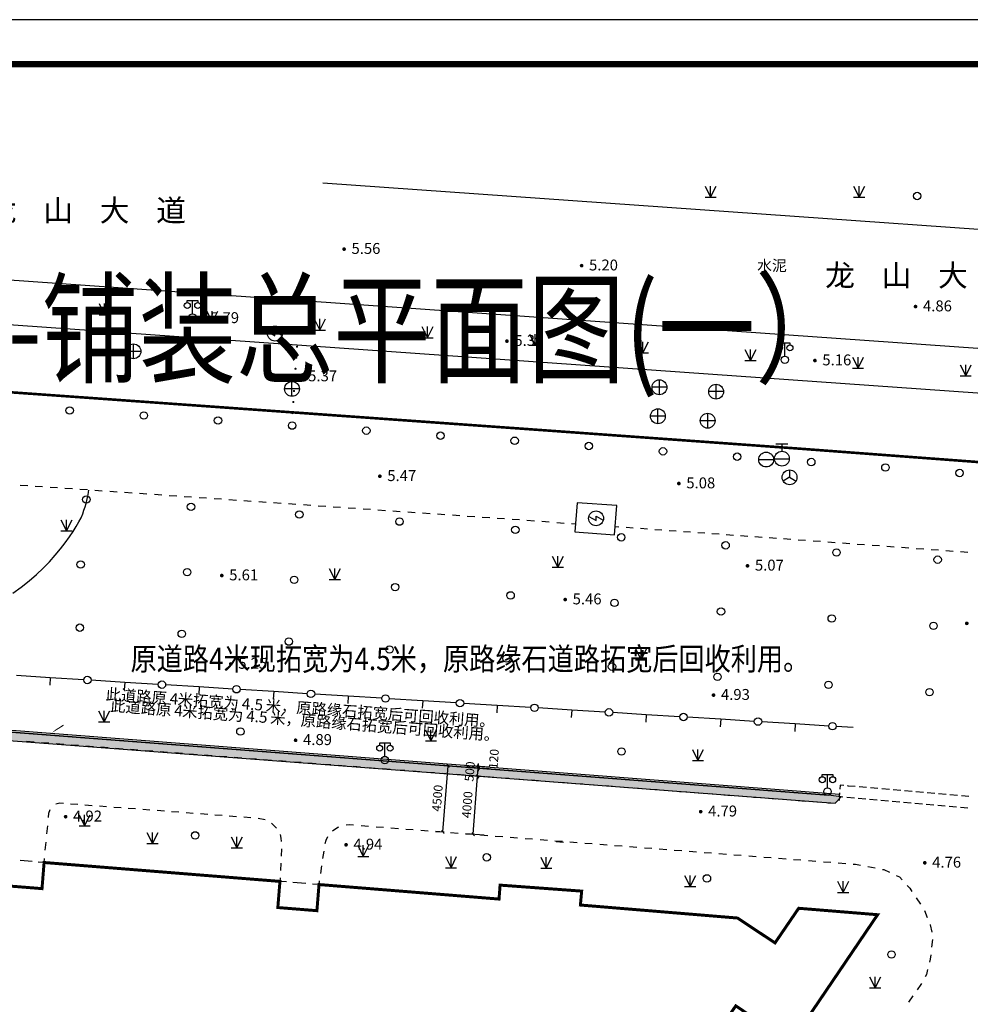
# Model space of a CAD drawing. Units: millimetres. Extents: x 19 to 3977713, y -5 to 6437716.
# Drawn here: x 2020838 to 2084845, y 3122196 to 3188457 of the extents above; entities that cross this region are included whole.
import ezdxf
from ezdxf.enums import TextEntityAlignment as Align

# ---------------------------------------------------------------- set-up
doc = ezdxf.new("R2010")
doc.units = ezdxf.units.MM
for name, pattern in [('2', [0]), ('270', [0]), ('5010', [0]), ('816', [0])]:
    doc.linetypes.add(name, pattern=pattern)
for name, color, linetype in [('PUB_DIM', 3, 'Continuous'), ('PUB_TEXT', 7, 'Continuous'), ('交通线', 7, 'Continuous'), ('图框', 137, 'Continuous'), ('地貌点', 7, 'Continuous'), ('地貌线', 36, 'Continuous'), ('居民地点', 7, 'Continuous'), ('居民地线', 7, 'Continuous'), ('居民地面', 7, 'Continuous'), ('植被点', 3, 'Continuous'), ('植被面', 3, 'Continuous'), ('管线点', 7, 'Continuous'), ('管线线', 7, 'Continuous'), ('细线', 7, 'Continuous')]:
    doc.layers.add(name, color=color, linetype=linetype)
doc.styles.add('-宋体', font='txt', dxfattribs={"width": 0.85})
doc.styles.add('_TCH_DIM_T3', font='SIMPLEX', dxfattribs={"width": 0.705882, "bigfont": 'GBCBIG'})
doc.styles.add('DLM3', font='txt')
doc.styles.add('HZKT', font='txt', dxfattribs={"height": 150})
doc.styles.add('STYLE2', font='txt', dxfattribs={"width": 0.8})
doc.styles.add('SZ1', font='txt')
doc.styles.add('方正细等线简体', font='txt')
doc.dimstyles.new('_TCH_ARCH_M_M&&200', dxfattribs={"dimtxt": 595, "dimasz": 200, "dimexe": 500, "dimexo": 600, "dimgap": 252.5, "dimtad": 1, "dimzin": 0, "dimdsep": 46, "dimtxsty": '_TCH_DIM_T3', "dimblk": 'ARCHTICK', "dimcen": 0.09, "dimclrt": 7, "dimazin": 2, "dimtfac": 1, "dimtdec": 0, "dimtix": 1, "dimtmove": 2, "dimatfit": 3, "dimfxl": 0, "dimtolj": 1, "dimtzin": 0, "dimarcsym": 0})

# ---------------------------------------------------------------- blocks, each defined once
blk = doc.blocks.new('820200301')
at = {"color": 0, "linetype": 'Continuous', "lineweight": -3}
for points in [[(-0.75, 1.5), (0, 0)], [(0, 0), (0.75, 1.5)], [(0, 0), (0, 1.5)], [(-0.75, 0), (0.75, 0)]]:
    blk.add_lwpolyline(points, dxfattribs=at)
blk = doc.blocks.new('810100201')
at = {"linetype": '2'}
h = blk.add_hatch(color=0, dxfattribs=at)
edge = h.paths.add_edge_path(flags=0)
edge.add_arc((0, 0), 0.15, 0, 360)
blk = doc.blocks.new('810510201')
at = {"color": 0, "linetype": 'Continuous', "lineweight": -3}
blk.add_circle((0, 0), 0.5, dxfattribs=at)
blk = doc.blocks.new('128')
at = {"color": 0, "linetype": 'Continuous', "lineweight": -3}
blk.add_circle((0, 0), 0.5, dxfattribs=at)
blk = doc.blocks.new('149')
at = {"color": 0, "linetype": 'Continuous', "lineweight": -3}
for points in [[(-0.75, 1.5), (0, 0)], [(0, 0), (0.75, 1.5)], [(0, 0), (0, 1.5)], [(-0.75, 0), (0.75, 0)]]:
    blk.add_lwpolyline(points, dxfattribs=at)
blk = doc.blocks.new('661')
at = {"color": 0, "linetype": 'Continuous', "lineweight": -3}
blk.add_lwpolyline([(0.258, 0.967), (-0.3, 0), (0.3, 0), (-0.258, -0.967)], dxfattribs=at)
blk.add_circle((0, 0), 1, dxfattribs=at)
blk = doc.blocks.new('659')
at = {"color": 0, "linetype": 'Continuous', "lineweight": -3}
for points in [[(0, 0), (-0.866, -0.5)], [(0, 1), (0, 0)], [(0, 0), (0.866, -0.5)]]:
    blk.add_lwpolyline(points, dxfattribs=at)
blk.add_circle((0, 0), 1, dxfattribs=at)
blk = doc.blocks.new('653')
at = {"color": 0, "linetype": 'Continuous', "lineweight": -3}
blk.add_lwpolyline([(-1, 0), (1, 0)], dxfattribs=at)
blk.add_circle((0, 0), 1, dxfattribs=at)
blk = doc.blocks.new('667')
at = {"color": 0, "linetype": 'Continuous', "lineweight": -3}
for points in [[(-0.8, 2), (0.8, 2)], [(0, 2), (0, 1)], [(-1, 0), (1, 0)]]:
    blk.add_lwpolyline(points, dxfattribs=at)
blk.add_circle((0, 0), 1, dxfattribs=at)
blk = doc.blocks.new('654')
at = {"color": 0, "linetype": 'Continuous', "lineweight": -3}
for points in [[(-1, 0), (1, 0)], [(0, -1), (0, 1)]]:
    blk.add_lwpolyline(points, dxfattribs=at)
blk.add_circle((0, 0), 1, dxfattribs=at)
blk = doc.blocks.new('720100101')
at = {"linetype": '2'}
h = blk.add_hatch(color=0, dxfattribs=at)
edge = h.paths.add_edge_path(flags=0)
edge.add_arc((0, 0), 0.25, 0, 360)
blk = doc.blocks.new('357')
at = {"color": 0, "linetype": 'Continuous', "lineweight": -3}
for points in [[(-0.7, 2), (-0.7, 2.3), (0.7, 2.3), (0.7, 2)], [(0, 0.5), (0, 2.3)]]:
    blk.add_lwpolyline(points, dxfattribs=at)
for centre, radius in [((-0.7, 1.6), 0.4), ((0.7, 1.6), 0.4), ((0, 0), 0.5)]:
    blk.add_circle(centre, radius, dxfattribs=at)
blk = doc.blocks.new('380202201')
at = {"color": 0, "linetype": 'Continuous', "lineweight": -3}
blk.add_circle((0, 0), 0.5, dxfattribs=at)
blk = doc.blocks.new('380202202')
at = {"color": 0, "linetype": 'Continuous', "lineweight": -3}
blk.add_lwpolyline([(0, 0), (0, -1)], dxfattribs=at)
blk = doc.blocks.new('_ArchTick')
at = {"color": 0, "linetype": 'ByBlock', "const_width": 0.4}
blk.add_lwpolyline([(-0.5, -0.5), (0.5, 0.5)], dxfattribs=at)
blk = doc.blocks.new('*D543')
at = {"layer": 'Defpoints', "color": 0, "transparency": 16777216}
for p in [(2049684, 3138251), (2050362, 3138197), (2050013, 3133743)]:
    blk.add_point(p, dxfattribs=at)
at = {"layer": 'PUB_DIM', "color": 0, "lineweight": -2, "transparency": 16777216}
for p, q in [((2049764, 3138244), (2049185, 3138290)), ((2049335, 3133796), (2049684, 3138251)), ((2049415, 3133790), (2048836, 3133835))]:
    blk.add_line(p, q, dxfattribs=at)
at = {"layer": 'PUB_DIM', "color": 0, "lineweight": -2, "transparency": 16777216, "xscale": 200, "yscale": 200, "zscale": 200}
for p, rotation in [((2049684, 3138251), 85.52214332346374), ((2049335, 3133796), 265.5221433234638)]:
    blk.add_blockref('_ArchTick', p, dxfattribs=dict(at, rotation=rotation))
at = {"layer": 'PUB_DIM', "color": 7, "transparency": 16777216, "insert": (2048961, 3136066), "char_height": 595, "attachment_point": 5, "rotation": 85.52214, "style": '_TCH_DIM_T3'}
blk.add_mtext('\\A1;4500', dxfattribs=at)
blk = doc.blocks.new('*D544')
at = {"layer": 'Defpoints', "color": 0, "transparency": 16777216}
for p in [(2051670, 3137546), (2053007, 3137443), (2052706, 3133533)]:
    blk.add_point(p, dxfattribs=at)
at = {"layer": 'PUB_DIM', "color": 0, "lineweight": -2, "transparency": 16777216}
for p, q in [((2052409, 3137489), (2051171, 3137585)), ((2051369, 3133636), (2051670, 3137546)), ((2052108, 3133579), (2050870, 3133674))]:
    blk.add_line(p, q, dxfattribs=at)
at = {"layer": 'PUB_DIM', "color": 0, "lineweight": -2, "transparency": 16777216, "xscale": 200, "yscale": 200, "zscale": 200}
for p, rotation in [((2051670, 3137546), 85.59469392301307), ((2051369, 3133636), 265.594693923013)]:
    blk.add_blockref('_ArchTick', p, dxfattribs=dict(at, rotation=rotation))
at = {"layer": 'PUB_DIM', "color": 7, "transparency": 16777216, "insert": (2050971, 3135633), "char_height": 595, "attachment_point": 5, "rotation": 85.59469, "style": '_TCH_DIM_T3'}
blk.add_mtext('\\A1;4000', dxfattribs=at)
blk = doc.blocks.new('*D545')
at = {"layer": 'Defpoints', "color": 0, "transparency": 16777216}
for p in [(2051712, 3138092), (2053050, 3137989), (2053007, 3137443)]:
    blk.add_point(p, dxfattribs=at)
at = {"layer": 'PUB_DIM', "color": 0, "lineweight": -2, "transparency": 16777216}
for p, q in [((2052451, 3138036), (2051214, 3138131)), ((2051712, 3138092), (2051727, 3138292)), ((2052409, 3137489), (2051171, 3137585)), ((2051670, 3137546), (2051655, 3137347)), ((2051670, 3137546), (2051712, 3138092))]:
    blk.add_line(p, q, dxfattribs=at)
at = {"layer": 'PUB_DIM', "color": 0, "lineweight": -2, "transparency": 16777216, "xscale": 200, "yscale": 200, "zscale": 200}
for p, rotation in [((2051712, 3138092), 265.594693923007), ((2051670, 3137546), 85.59469392300697)]:
    blk.add_blockref('_ArchTick', p, dxfattribs=dict(at, rotation=rotation))
at = {"layer": 'PUB_DIM', "color": 7, "transparency": 16777216, "insert": (2051143, 3137862), "char_height": 595, "attachment_point": 5, "rotation": 85.59469, "style": '_TCH_DIM_T3'}
blk.add_mtext('\\A1;500', dxfattribs=at)
blk = doc.blocks.new('*D546')
at = {"layer": 'Defpoints', "color": 0, "transparency": 16777216}
for p in [(2051721, 3138212), (2053059, 3138109), (2053050, 3137989)]:
    blk.add_point(p, dxfattribs=at)
at = {"layer": 'PUB_DIM', "color": 0, "lineweight": -2, "transparency": 16777216}
for p, q in [((2052451, 3138036), (2051214, 3138131)), ((2052461, 3138155), (2051223, 3138251)), ((2051712, 3138092), (2051721, 3138212)), ((2051721, 3138212), (2051737, 3138412)), ((2051712, 3138092), (2051697, 3137893))]:
    blk.add_line(p, q, dxfattribs=at)
at = {"layer": 'PUB_DIM', "color": 0, "lineweight": -2, "transparency": 16777216, "xscale": 200, "yscale": 200, "zscale": 200}
for p, rotation in [((2051712, 3138092), 85.59469392301376), ((2051721, 3138212), 265.5946939230138)]:
    blk.add_blockref('_ArchTick', p, dxfattribs=dict(at, rotation=rotation))
at = {"layer": 'PUB_DIM', "color": 7, "transparency": 16777216, "insert": (2052761, 3138706), "char_height": 595, "attachment_point": 5, "rotation": 85.59469, "style": '_TCH_DIM_T3'}
blk.add_mtext('\\A1;120', dxfattribs=at)

msp = doc.modelspace()

# ---------------------------------------------------------------- hatches: boundary and pattern name
h = msp.add_hatch()
h.set_pattern_fill('焦渣矿渣', color=252, scale=200)
h.set_pattern_definition([(0, (0, 0), (400, 692.8), [80, -720]), (300, (0, 0), (799.9824, -0.01016), [80, -720]), (240, (80, 0), (399.9824, -692.81016), [80, -720]), (270, (320, 0), (800, -400), [120, -572.8]), (270, (400, 0), (800, -400), [120, -572.8]), (270, (480, 0), (800, -400), [120, -572.8])])
h.paths.add_polyline_path([(2075747.708, 3135722.976), (2076144.728, 3136163.444), (2075294.521, 3136276.66), (2010655.439, 3141256.388), (2011595.791, 3140623.498), (2015340.056, 3140300.04)])

# ---------------------------------------------------------------- linework, layer by layer
at = {"color": 4, "elevation": 0}
for points in [[(1916579.245, 3185456.618), (2119379.246, 3185456.618), (2119379.245, 3013256.618), (1897079.245, 3013256.618), (1897079.245, 3123364.157), (1916579.245, 3123364.157), (1916579.245, 3177456.618), (1916579.245, 3185456.618)], [(1916579.245, 3185456.618), (2119379.246, 3185456.618), (2119379.245, 3013256.618), (1897079.245, 3013256.618), (1897079.245, 3123364.158), (1916579.245, 3123364.158), (1916579.245, 3177456.618), (1916579.245, 3185456.618)]]:
    msp.add_lwpolyline(points, dxfattribs=at)
at = {"color": 2}
for points in [[(2010655.439, 3141256.388), (2075294.521, 3136276.66)], [(2010696.197, 3141373.603), (2076029.898, 3136340.363)]]:
    msp.add_lwpolyline(points, dxfattribs=at)
at = {"color": 5}
msp.add_lwpolyline([(2015340.056, 3140300.04), (2075747.708, 3135722.976), (2076144.728, 3136163.444), (2075294.521, 3136276.66), (2010655.439, 3141256.388), (2011595.791, 3140623.498), (2015340.056, 3140300.04)], dxfattribs=at)
msp.add_lwpolyline([(2015340.056, 3140300.04), (2075747.708, 3135722.976), (2076144.728, 3136163.444), (2075294.521, 3136276.66), (2010655.439, 3141256.388), (2011595.791, 3140623.498), (2015340.056, 3140300.04)], dxfattribs=at)
at = {"layer": 'PUB_DIM', "elevation": 0}
msp.add_lwpolyline([(2074880.575, 3143867.093, 0, 0, 0), (2028156.529, 3143867.093, 0, 0, 0), (2023762.801, 3141011.156, 160, 0, 0), (2022957.019, 3140429.042, 0, 0, 0)], format="xyseb", dxfattribs=at)
at = {"layer": '交通线', "color": 252, "linetype": 'Continuous', "lineweight": -3, "ltscale": 0.5}
for points in [[(2119379.245, 3171942.874), (2041243.426, 3177456.618, -0.688021314)], [(2119379.245, 3163922.98), (2004551.221, 3172025.952, -0.700910775)], [(2119379.245, 3160915.52), (2004481.459, 3169023.415, -0.703177047)]]:
    msp.add_lwpolyline(points, format="xyb", dxfattribs=at)
at = {"layer": '交通线', "color": 7, "linetype": '270', "lineweight": -3, "ltscale": 0.5}
msp.add_lwpolyline([(1936639.314, 3096682.671, 175, 175, 0), (1946454.242, 3110270.489, 175, 175, 0), (1963682.261, 3134014.226, 175, 175, 0), (1975197.475, 3149738.049, 175, 175, 0), (1979135.28, 3155115.126, 175, 175, 0), (1979509.881, 3155562.732, 175, 175, 0), (1983399.293, 3159607.196, 175, 175, 0), (1983762.295, 3159943.201, 175, 175, 0), (1987282.014, 3162323.946, 175, 175, 0), (1990999.339, 3164119.287, 175, 175, 0), (1994148.364, 3165043.315, 175, 175, 0), (1996771.989, 3165052.231, 175, 175, 0), (2054950.978, 3160911.652, 175, 175, 0), (2072955.161, 3159617.751, 175, 175, 0), (2092621.36, 3158145.859, 175, 175, 0), (2092609.387, 3153903.818, 175, 175, 0), (2092386.396, 3152062.799, 175, 175, 0), (2090934.444, 3142043.693, 175, 175, 0), (2090425.448, 3140640.676, 175, 175, 0), (2087999.449, 3136555.621, 175, 175, 0), (2087884.35, 3136274.718, 175, 175, 0)], format="xyseb", dxfattribs=at)
at = {"layer": '交通线', "color": 252, "linetype": 'Continuous', "lineweight": -3, "ltscale": 0.5}
for points in [[(2020877.928, 3157142.191), (2021379.601, 3157107.418)], [(2021881.273, 3157072.645), (2022382.945, 3157037.871)], [(2022884.617, 3157003.098), (2023386.29, 3156968.325)], [(2023887.962, 3156933.551), (2024389.634, 3156898.778)], [(2024891.306, 3156864.005), (2025392.979, 3156829.231)], [(2025894.651, 3156794.458), (2026396.323, 3156759.685)], [(2026897.995, 3156724.911), (2027399.668, 3156690.138)], [(2027901.34, 3156655.365), (2028403.012, 3156620.591)], [(2028904.684, 3156585.818), (2029406.357, 3156551.045)], [(2029908.029, 3156516.271), (2030409.701, 3156481.498)], [(2030911.373, 3156446.725), (2031413.046, 3156411.951)], [(2031914.718, 3156377.178), (2032416.39, 3156342.405)], [(2032918.063, 3156307.631), (2033419.735, 3156272.858)], [(2033921.407, 3156238.085), (2034423.079, 3156203.311)], [(2034924.752, 3156168.538), (2035426.424, 3156133.765)], [(2035928.096, 3156098.991), (2036429.768, 3156064.218)]]:
    msp.add_lwpolyline(points, dxfattribs=at)
at = {"layer": '交通线', "color": 7, "linetype": 'Continuous', "lineweight": -3, "ltscale": 0.5}
for points in [[(2036931.441, 3156029.445), (2037433.113, 3155994.671)], [(2037934.785, 3155959.898), (2038436.457, 3155925.125)], [(2038938.13, 3155890.351), (2039439.802, 3155855.578)], [(2039941.474, 3155820.805), (2040443.146, 3155786.031)], [(2040944.819, 3155751.258), (2041446.491, 3155716.485)], [(2041948.163, 3155681.711), (2042449.835, 3155646.938)], [(2042951.508, 3155612.165), (2043453.18, 3155577.391)], [(2043954.852, 3155542.618), (2044456.524, 3155507.845)], [(2044958.197, 3155473.071), (2045459.869, 3155438.298)], [(2045961.541, 3155403.525), (2046463.213, 3155368.751)], [(2046964.886, 3155333.978), (2047466.558, 3155299.204)], [(2047968.23, 3155264.431), (2048469.902, 3155229.658)], [(2048971.575, 3155194.884), (2049473.247, 3155160.111)], [(2049974.919, 3155125.338), (2050476.591, 3155090.564)], [(2050978.264, 3155055.791), (2051479.936, 3155021.018)], [(2051981.608, 3154986.244), (2052483.28, 3154951.471)], [(2052984.953, 3154916.698), (2053486.625, 3154881.924)], [(2053988.297, 3154847.151), (2054489.969, 3154812.378)], [(2054991.421, 3154774.563), (2055492.856, 3154736.524)], [(2055994.291, 3154698.486), (2056495.727, 3154660.447)], [(2056997.162, 3154622.408), (2057498.597, 3154584.369)], [(2058000.032, 3154546.33), (2058250.75, 3154527.311)], [(2060942.377, 3154348.726), (2061183.471, 3154331.4)], [(2061665.659, 3154296.748), (2062147.848, 3154262.097)], [(2062630.036, 3154227.445), (2063112.224, 3154192.794)], [(2063594.412, 3154158.142), (2064076.601, 3154123.491)], [(2064558.789, 3154088.839), (2065040.977, 3154054.188)], [(2065523.165, 3154019.536), (2066005.353, 3153984.885)], [(2066487.542, 3153950.233), (2066969.73, 3153915.582)], [(2067451.918, 3153880.93), (2067934.106, 3153846.279)], [(2068416.294, 3153811.627), (2068898.483, 3153776.976)], [(2069380.671, 3153742.324), (2069862.859, 3153707.673)], [(2070345.047, 3153673.021), (2070827.236, 3153638.37)], [(2071309.424, 3153603.718), (2071791.612, 3153569.067)], [(2072273.8, 3153534.415), (2072514.894, 3153517.089), (2072763.288, 3153498.911)], [(2073260.076, 3153462.554), (2073756.863, 3153426.196)], [(2074253.651, 3153389.839), (2074750.438, 3153353.482)], [(2075247.226, 3153317.124), (2075744.013, 3153280.767)], [(2076240.801, 3153244.41), (2076737.588, 3153208.053)], [(2077234.376, 3153171.695), (2077731.163, 3153135.338)], [(2078227.951, 3153098.981), (2078724.739, 3153062.624)], [(2079221.526, 3153026.266), (2079718.314, 3152989.909)], [(2080215.101, 3152953.552), (2080711.889, 3152917.194)], [(2081208.676, 3152880.837), (2081705.464, 3152844.48)], [(2082202.251, 3152808.123), (2082699.039, 3152771.765)], [(2083195.826, 3152735.408), (2083692.614, 3152699.051)], [(2084189.401, 3152662.694), (2084686.189, 3152626.336)], [(2021303.806, 3139896.846), (2021803.291, 3139858.554)], [(2022302.777, 3139820.261), (2022802.262, 3139781.969)], [(2023301.747, 3139743.677), (2023801.233, 3139705.384)], [(2024300.718, 3139667.092), (2024800.203, 3139628.799)], [(2025299.689, 3139590.507), (2025799.174, 3139552.215)], [(2026298.659, 3139513.922), (2026798.145, 3139475.63)], [(2027297.63, 3139437.338), (2027797.115, 3139399.045)], [(2028296.601, 3139360.753), (2028796.086, 3139322.46)], [(2029295.571, 3139284.168), (2029795.057, 3139245.876)], [(2030294.542, 3139207.583), (2030794.027, 3139169.291)], [(2031293.513, 3139130.998), (2031792.998, 3139092.706)], [(2032292.483, 3139054.414), (2032791.969, 3139016.121)], [(2033291.454, 3138977.829), (2033790.939, 3138939.537)], [(2034290.425, 3138901.244), (2034789.91, 3138862.952)], [(2035289.395, 3138824.659), (2035788.881, 3138786.367)], [(2036288.366, 3138748.075), (2036787.851, 3138709.782)], [(2037287.337, 3138671.49), (2037786.822, 3138633.197)], [(2038286.307, 3138594.905), (2038785.793, 3138556.613)], [(2039285.278, 3138518.32), (2039784.763, 3138480.028)], [(2040284.249, 3138441.736), (2040783.734, 3138403.443)], [(2041283.219, 3138365.151), (2041782.705, 3138326.858)], [(2042282.19, 3138288.566), (2042781.675, 3138250.274)], [(2043281.161, 3138211.981), (2043780.646, 3138173.689)], [(2044280.131, 3138135.396), (2044779.617, 3138097.104)], [(2045279.102, 3138058.812), (2045778.587, 3138020.519)], [(2046278.073, 3137982.227), (2046777.558, 3137943.935)], [(2047277.043, 3137905.642), (2047776.529, 3137867.35)], [(2048276.014, 3137829.057), (2048775.499, 3137790.765)], [(2049274.985, 3137752.473), (2049774.47, 3137714.18)], [(2050273.955, 3137675.888), (2050773.441, 3137637.595)], [(2051272.926, 3137599.303), (2051772.411, 3137561.011)], [(2052271.897, 3137522.718), (2052771.382, 3137484.426)], [(2053270.867, 3137446.134), (2053770.353, 3137407.841)], [(2054269.838, 3137369.549), (2054769.323, 3137331.256)], [(2055268.809, 3137292.964), (2055768.294, 3137254.672)], [(2056267.779, 3137216.379), (2056767.265, 3137178.087)], [(2057266.75, 3137139.794), (2057766.236, 3137101.502)], [(2058265.721, 3137063.21), (2058765.206, 3137024.917)], [(2059264.692, 3136986.625), (2059764.177, 3136948.333)], [(2060263.662, 3136910.04), (2060763.148, 3136871.748)], [(2061262.633, 3136833.455), (2061762.118, 3136795.163)], [(2062261.604, 3136756.871), (2062761.089, 3136718.578)], [(2063260.574, 3136680.286), (2063760.06, 3136641.993)], [(2064259.545, 3136603.701), (2064759.03, 3136565.409)], [(2065258.516, 3136527.116), (2065758.001, 3136488.824)], [(2066257.486, 3136450.532), (2066756.972, 3136412.239)], [(2067256.457, 3136373.947), (2067755.942, 3136335.654)], [(2068255.428, 3136297.362), (2068754.913, 3136259.07)], [(2069254.398, 3136220.777), (2069753.884, 3136182.485)], [(2070253.369, 3136144.192), (2070752.854, 3136105.9)], [(2076044.145, 3135921.397), (2076063.236, 3136171.143)], [(2023267.948, 3135679.219), (2023279.728, 3135686.711), (2023533.83, 3135750.214), (2023776.803, 3135731.729)], [(2024262.75, 3135694.76), (2024748.696, 3135657.792)], [(2025234.643, 3135620.823), (2025720.589, 3135583.854)], [(2026206.536, 3135546.885), (2026692.482, 3135509.917)], [(2027178.429, 3135472.948), (2027664.376, 3135435.979)], [(2071252.34, 3136067.608), (2071751.825, 3136029.315)], [(2072251.31, 3135991.023), (2072750.796, 3135952.731)], [(2073250.281, 3135914.438), (2073749.766, 3135876.146)], [(2074249.252, 3135837.853), (2074748.737, 3135799.561)], [(2075248.222, 3135761.269), (2075747.708, 3135722.976)], [(2022779.738, 3134759.166), (2022809.827, 3135064.202), (2022889.782, 3135296.041)], [(2028150.322, 3135399.01), (2028636.269, 3135362.042)], [(2029122.215, 3135325.073), (2029608.162, 3135288.104)], [(2030094.108, 3135251.135), (2030580.055, 3135214.166)], [(2031066.001, 3135177.198), (2031551.948, 3135140.229)], [(2032037.894, 3135103.26), (2032523.841, 3135066.291)], [(2033009.787, 3135029.323), (2033495.734, 3134992.354)], [(2033981.68, 3134955.385), (2034467.627, 3134918.416)], [(2034953.573, 3134881.447), (2035439.52, 3134844.479)], [(2035925.466, 3134807.51), (2036411.413, 3134770.541)], [(2022671.413, 3133660.985), (2022725.576, 3134210.075)], [(2036895.879, 3134722.379), (2037374.732, 3134631.766)], [(2037793.057, 3134392.96), (2038135.056, 3134045.761)], [(2041907.523, 3133870.368), (2042267.522, 3134112.114), (2042335.499, 3134139.459)], [(2042819.1, 3134270.021), (2043072.028, 3134286.321), (2043323.027, 3134266.664)], [(2043825.025, 3134227.351), (2044327.022, 3134188.038)], [(2044829.02, 3134148.726), (2045331.017, 3134109.413)], [(2038366.866, 3133622.806), (2038426.389, 3133378.183), (2038451.016, 3133143.884)], [(2041415.861, 3133010.268), (2041473.719, 3133247.701), (2041592.991, 3133481.569)], [(2045833.015, 3134070.1), (2046335.012, 3134030.787)], [(2046837.01, 3133991.474), (2047339.007, 3133952.161)], [(2047841.005, 3133912.848), (2048343.002, 3133873.536)], [(2048845, 3133834.223), (2049346.997, 3133794.91)], [(2049848.995, 3133755.597), (2050350.992, 3133716.284)], [(2050852.99, 3133676.971), (2051354.987, 3133637.658)], [(2051856.985, 3133598.346), (2052358.982, 3133559.033)], [(2052860.98, 3133519.72), (2053362.977, 3133480.407)], [(2022563.089, 3132562.804), (2022617.251, 3133111.894)], [(2053864.975, 3133441.094), (2054366.972, 3133401.781)], [(2054868.97, 3133362.469), (2055370.967, 3133323.156)], [(2055872.965, 3133283.843), (2056374.962, 3133244.53)], [(2056876.96, 3133205.217), (2057378.957, 3133165.904)], [(2056960.993, 3133151.498), (2057460.478, 3133113.205)], [(2057880.955, 3133126.591), (2058382.952, 3133087.279)], [(2058884.95, 3133047.966), (2059386.947, 3133008.653)], [(2059888.945, 3132969.34), (2060390.942, 3132930.027)], [(2060892.94, 3132890.714), (2061394.937, 3132851.401)], [(2061896.935, 3132812.089), (2062398.932, 3132772.776)], [(2038461.707, 3132658.019), (2038439.329, 3132171.183)], [(2041253.364, 3132010.091), (2041328.03, 3132511.469)], [(2062900.93, 3132733.463), (2063402.927, 3132694.15)], [(2063904.925, 3132654.837), (2064406.922, 3132615.524)], [(2064908.92, 3132576.211), (2065410.917, 3132536.899)], [(2065912.915, 3132497.586), (2066414.912, 3132458.273)], [(2066916.91, 3132418.96), (2067418.907, 3132379.647)], [(2067920.905, 3132340.334), (2068422.902, 3132301.021)], [(2068924.9, 3132261.709), (2069426.897, 3132222.396)], [(2069928.895, 3132183.083), (2070430.892, 3132143.77)], [(2022481.845, 3131739.168), (2022508.926, 3132013.713)], [(2038416.951, 3131684.346), (2038394.573, 3131197.509)], [(2041104.032, 3131007.335), (2041178.698, 3131508.713)], [(2070932.89, 3132104.457), (2071434.887, 3132065.144)], [(2071936.885, 3132025.831), (2072438.882, 3131986.519)], [(2072940.88, 3131947.206), (2073442.877, 3131907.893)], [(2073944.875, 3131868.58), (2074446.872, 3131829.267)], [(2074948.87, 3131789.954), (2075450.867, 3131750.641)], [(2075952.865, 3131711.329), (2076454.862, 3131672.016)], [(2076956.86, 3131632.703), (2077125.375, 3131619.506), (2077454.129, 3131557.754)], [(2077949.009, 3131464.798), (2078443.889, 3131371.842)], [(2078938.768, 3131278.885), (2079023.795, 3131262.914), (2079401.719, 3131086.619)], [(2079858.045, 3130873.75), (2080086.209, 3130767.316), (2080257.766, 3130576.918)], [(2038372.195, 3130710.673), (2038361.006, 3130467.254)], [(2040992.033, 3130255.269), (2041029.366, 3130505.958)], [(2080600.882, 3130196.121), (2080765.42, 3130013.513), (2080913.486, 3129791.601)], [(2081197.979, 3129365.223), (2081482.471, 3128938.845)], [(2081754.434, 3128505.814), (2081948.279, 3128031.305)], [(2082142.125, 3127556.797), (2082150.949, 3127535.198), (2082243.674, 3127054.821)], [(2082295.583, 3126549.777), (2082237.8, 3126040.468)], [(2082180.017, 3125531.159), (2082146.663, 3125237.175), (2082094.619, 3125026.811)], [(2081971.519, 3124529.237), (2081891.467, 3124205.664), (2081804.282, 3124049.048)], [(2081554.968, 3123601.19), (2081509.467, 3123519.455), (2081269.073, 3123176.24)], [(2080975.011, 3122756.404), (2080680.949, 3122336.569)]]:
    msp.add_lwpolyline(points, dxfattribs=at)
at = {"layer": '图框', "elevation": 0}
msp.add_lwpolyline([(1889579.245, 3010256.618), (2141879.245, 3010256.618), (2141879.245, 3188456.618), (1889579.245, 3188456.618)], close=True, dxfattribs=at)
at = {"layer": '图框', "const_width": 420, "elevation": 0}
msp.add_lwpolyline([(1897079.245, 3185456.618), (2138879.245, 3185456.618), (2138879.245, 3013256.618), (1897079.245, 3013256.618)], close=True, dxfattribs=at)
at = {"layer": '地貌线', "color": 32, "linetype": '816', "lineweight": -3, "ltscale": 0.5, "elevation": 6000}
msp.add_lwpolyline([(2020381.212, 3149860.431), (2020941.615, 3150270.638), (2021467.617, 3150687.245), (2021959.22, 3151110.253), (2022416.421, 3151539.86), (2022839.423, 3151975.666), (2023228.024, 3152418.073), (2023582.025, 3152851.48), (2023901.025, 3153260.485), (2024184.825, 3153645.491), (2024433.826, 3154006.096), (2024647.826, 3154342.301), (2024826.625, 3154654.305), (2024970.625, 3154942.108), (2025079.624, 3155205.512), (2025166.024, 3155450.515), (2025242.423, 3155682.517), (2025308.822, 3155901.72), (2025365.222, 3156108.122), (2025411.621, 3156301.524), (2025448.02, 3156482.326), (2025474.619, 3156650.128), (2025491.018, 3156804.93)], dxfattribs=at)
at = {"layer": '居民地线', "color": 7, "linetype": 'Continuous', "lineweight": -3, "ltscale": 0.5}
for points in [[(2022890.781, 3144173.337), (2020633.241, 3144313.234)], [(2025148.321, 3144033.441), (2022890.781, 3144173.337)], [(2027907.536, 3143862.456), (2025649.996, 3144002.353)], [(2030165.076, 3143722.56), (2027907.536, 3143862.456)], [(2032924.291, 3143551.575), (2030666.751, 3143691.472)], [(2035181.831, 3143411.679), (2032924.291, 3143551.575)], [(2037941.046, 3143240.694), (2035683.506, 3143380.591)], [(2040198.586, 3143100.798), (2037941.046, 3143240.694)], [(2042957.801, 3142929.813), (2040700.261, 3143069.709)], [(2045215.341, 3142789.917), (2042957.801, 3142929.813)], [(2047974.556, 3142618.932), (2045717.016, 3142758.828)], [(2050232.096, 3142479.036), (2047974.556, 3142618.932)], [(2052991.311, 3142308.051), (2050733.771, 3142447.947)], [(2055248.851, 3142168.154), (2052991.311, 3142308.051)], [(2058008.066, 3141997.17), (2055750.526, 3142137.066)], [(2060265.606, 3141857.273), (2058008.066, 3141997.17)], [(2063024.821, 3141686.289), (2060767.281, 3141826.185)], [(2065282.361, 3141546.392), (2063024.821, 3141686.289)], [(2068041.576, 3141375.408), (2065784.036, 3141515.304)], [(2070299.116, 3141235.511), (2068041.576, 3141375.408)], [(2073058.331, 3141064.527), (2070800.791, 3141204.423)], [(2075315.871, 3140924.63), (2073058.331, 3141064.527)], [(2076946.316, 3140823.594), (2075817.546, 3140893.542)], [(2021676.337, 3131803.697), (2020870.828, 3131868.226)], [(2022481.845, 3131739.168), (2022079.091, 3131771.433)], [(2038799.511, 3130431.923), (2038361.006, 3130467.254)], [(2040115.024, 3130325.931), (2039238.015, 3130396.592)], [(2040992.033, 3130255.269), (2040553.529, 3130290.6)]]:
    msp.add_lwpolyline(points, dxfattribs=at)
at = {"layer": '居民地面', "color": 7, "linetype": 'Continuous', "lineweight": -3, "ltscale": 0.5}
for points in [[(2076330.577, 3136912.695), (2076075.232, 3136933.651), (2076055.9, 3136680.648)], [(2077096.379, 3136847.084), (2076645.437, 3136886.854), (2076585.922, 3136891.738)], [(2077862.018, 3136779.56), (2077351.592, 3136824.576)], [(2076036.568, 3136427.646), (2076017.236, 3136174.643), (2076272.22, 3136152.245)], [(2076527.205, 3136129.846), (2077037.174, 3136085.049)], [(2078627.657, 3136712.036), (2078117.231, 3136757.052)], [(2079393.296, 3136644.512), (2078882.87, 3136689.528)], [(2080158.935, 3136576.988), (2079648.509, 3136622.004)], [(2080924.574, 3136509.464), (2080414.148, 3136554.48)], [(2081690.213, 3136441.94), (2081179.787, 3136486.956)], [(2082455.852, 3136374.416), (2081945.426, 3136419.432)], [(2083221.491, 3136306.892), (2082711.065, 3136351.908)], [(2083987.13, 3136239.368), (2083476.704, 3136284.384)], [(2084752.769, 3136171.844), (2084242.343, 3136216.86)], [(2077292.159, 3136062.65), (2077802.128, 3136017.853)], [(2078057.113, 3135995.454), (2078567.082, 3135950.657)], [(2078822.067, 3135928.258), (2079332.036, 3135883.461)], [(2079587.021, 3135861.062), (2080096.99, 3135816.265)], [(2080351.975, 3135793.866), (2080861.944, 3135749.069)], [(2081116.929, 3135726.671), (2081626.898, 3135681.873)], [(2081881.883, 3135659.475), (2082391.852, 3135614.677)], [(2082646.837, 3135592.279), (2083156.806, 3135547.481)], [(2083411.791, 3135525.083), (2083921.76, 3135480.286)], [(2084176.745, 3135457.887), (2084686.714, 3135413.09)]]:
    msp.add_lwpolyline(points, dxfattribs=at)
at = {"layer": '居民地面', "color": 7, "linetype": 'Continuous', "lineweight": -3, "ltscale": 0.5, "const_width": 200}
msp.add_lwpolyline([(2008527.781, 3120226.07), (2013966.784, 3128252.082), (2016476.809, 3128072.095), (2016887.782, 3133119.147), (2020137.815, 3132838.164), (2019924.43, 3130173.637), (2022340.954, 3129980.05), (2022481.845, 3131739.168), (2038361.006, 3130467.254), (2038219.216, 3128708.136), (2040850.243, 3128496.151), (2040992.033, 3130255.269), (2053114.357, 3129278.234), (2053183.152, 3130216.344), (2058676.207, 3129813.374), (2058592.212, 3128876.364), (2069170.32, 3128001.422), (2071695.355, 3126327.421), (2073288.356, 3128658.453), (2078603.41, 3128225.482), (2072747.407, 3119593.362), (2069051.556, 3122094.164), (2066713.454, 3118638.816)], dxfattribs=at)
at = {"layer": '管线线', "color": 7, "linetype": '5010', "lineweight": -3, "ltscale": 0.5}
msp.add_lwpolyline([(2061054.069, 3155757.64), (2058363.042, 3155944.625), (2058209.053, 3154001.605), (2060898.01, 3153788.499)], close=True, dxfattribs=at)

# ---------------------------------------------------------------- block references
at = {"layer": '交通线', "color": 252, "linetype": 'Continuous', "lineweight": -3, "ltscale": 0.5, "xscale": 500, "yscale": 500, "zscale": 1000}
for name, p in [('820200301', (2067358.332, 3176507.984)), ('820200301', (2077356.822, 3176507.984)), ('128', (2081266.836, 3176593.267)), ('720100101', (2042679.184, 3173017.293, 5560)), ('720100101', (2058672.946, 3171903.782, 5198)), ('820200301', (2026556.07, 3168601.127)), ('357', (2032471.714, 3168419.585)), ('720100101', (2081156.581, 3169150.194, 4860)), ('820200301', (2033803.506, 3168086.458)), ('720100101', (2033160.421, 3168361.489, 5789)), ('820200301', (2041050.943, 3167571.789)), ('820200301', (2048298.38, 3167057.12)), ('820200301', (2055545.817, 3166542.451)), ('720100101', (2053645.929, 3166824.701, 5392)), ('820200301', (2062793.254, 3166027.782)), ('357', (2072351.118, 3165570.805)), ('820200301', (2070040.691, 3165513.113)), ('720100101', (2074382.638, 3165516.817, 5159)), ('820200301', (2077288.128, 3164998.444)), ('820200301', (2084535.565, 3164483.775)), ('720100101', (2039761.609, 3164445.992, 5372)), ('653', (2071099.148, 3158854.732)), ('667', (2072157.157, 3158912.74)), ('659', (2072675.17, 3157659.731)), ('720100101', (2045087.903, 3157730.56, 5473)), ('720100101', (2065222.101, 3157241.68, 5081))]:
    msp.add_blockref(name, p, dxfattribs=at)
at = {"layer": '交通线', "color": 252, "linetype": 'Continuous', "lineweight": -3, "ltscale": 0.5, "zscale": 1000}
for name, p, xscale, yscale, rotation in [('661', (2038023.875, 3167332.909), 500.0000000000014, 500.0000000000014, 89.9999956711008), ('654', (2028498.69, 3166136.539), 500.0000000000014, 500.0000000000014, 89.9999956711008), ('810100201', (2039510.694, 3166453.91), 499.9999998682664, 500, 266.1130766282762), ('810100201', (2039460.049, 3165708.503), 499.9999998682664, 500, 266.1130766282762), ('810100201', (2039409.403, 3164963.095), 499.9999998682664, 500, 266.1130766282762), ('654', (2039171.809, 3163612.58), 500.0000000000014, 500.0000000000014, 89.9999956711008), ('810100201', (2039358.757, 3164217.687), 499.9999998682664, 500, 266.1130766282762), ('654', (2063916.048, 3163719.735), 500.0000000000014, 500.0000000000014, 89.9999956711008), ('810100201', (2039308.111, 3163472.28), 499.9999998682664, 500, 266.1130766282762), ('654', (2067729.087, 3163425.756), 500.0000000000014, 500.0000000000014, 89.9999956711008), ('810100201', (2039257.465, 3162726.872), 499.9999998682664, 500, 266.1130766282762), ('810510201', (2024204.001, 3162159.27), 500.0000000203467, 500, 356.1126215082794), ('810510201', (2029197.84, 3161819.93), 500.0000000203467, 500, 356.1126215082794), ('810100201', (2039206.819, 3161981.465), 499.9999998682664, 500, 266.1130766282762), ('654', (2063809.059, 3161769.715), 500.0000000000014, 500.0000000000014, 89.9999956711008), ('654', (2067164.093, 3161468.733), 500.0000000000014, 500.0000000000014, 89.9999956711008), ('810510201', (2034191.679, 3161480.591), 500.0000000203467, 500, 356.1126215082794), ('810510201', (2039185.517, 3161141.251), 500.0000000203467, 500, 356.1126215082794), ('810510201', (2044179.356, 3160801.912), 500.0000000203467, 500, 356.1126215082794), ('810510201', (2049173.194, 3160462.572), 500.0000000203467, 500, 356.1126215082794), ('810510201', (2054167.033, 3160123.232), 500.0000000203467, 500, 356.1126215082794), ('810510201', (2059159.709, 3159767.256), 500.000000024936, 500, 355.8893016214062), ('810510201', (2064152.186, 3159408.454), 500.000000024936, 500, 355.8893016214062), ('810510201', (2069144.664, 3159049.651), 500.000000024936, 500, 355.8893016214062), ('810510201', (2074136.962, 3158688.377), 500.0000000048216, 500, 355.7753741121707), ('810510201', (2079128.717, 3158319.648), 500.0000000048216, 500, 355.7753741121707), ('810510201', (2084120.471, 3157950.918), 500.0000000048216, 500, 355.7753741121707)]:
    msp.add_blockref(name, p, dxfattribs=dict(at, xscale=xscale, yscale=yscale, rotation=rotation))
at = {"layer": '地貌点', "color": 7, "linetype": 'Continuous', "xscale": 500, "yscale": 500, "zscale": 1000}
for p in [(2069842.18, 3151705.655, 5070), (2034445.341, 3151049.829, 5614), (2057570.075, 3149432.557, 5459), (2084608.347, 3147832.709, 5049), (2035053.484, 3145098.976, 5254), (2067555.211, 3143003.557, 4926), (2039416.158, 3139966.153, 4892), (2023931.64, 3134819.707, 4921), (2066692.452, 3135159.376, 4785.99), (2042812.234, 3132930.306, 4936), (2081778.219, 3131717.736, 4755)]:
    msp.add_blockref('720100101', p, dxfattribs=at)
at = {"layer": '居民地点', "color": 7, "linetype": 'Continuous', "xscale": 500, "yscale": 500, "zscale": 1000}
for p in [(2045427.024, 3138632.377), (2075228.326, 3136509.542)]:
    msp.add_blockref('357', p, dxfattribs=at)
at = {"layer": '居民地线', "color": 7, "linetype": 'Continuous', "xscale": 499.999999991954, "yscale": 500, "zscale": 1000, "rotation": 356.4539943464396}
for name, p in [('380202202', (2022890.781, 3144173.337)), ('380202201', (2025399.159, 3144017.897)), ('380202202', (2027907.536, 3143862.456)), ('380202201', (2030415.914, 3143707.016)), ('380202202', (2032924.291, 3143551.575)), ('380202201', (2035432.669, 3143396.135)), ('380202202', (2037941.046, 3143240.694)), ('380202201', (2040449.424, 3143085.254)), ('380202202', (2042957.801, 3142929.813)), ('380202201', (2045466.179, 3142774.373)), ('380202202', (2047974.556, 3142618.932)), ('380202201', (2050482.933, 3142463.491)), ('380202202', (2052991.311, 3142308.051)), ('380202201', (2055499.688, 3142152.61)), ('380202201', (2060516.443, 3141841.729)), ('380202202', (2058008.066, 3141997.17)), ('380202202', (2063024.821, 3141686.289)), ('380202201', (2065533.198, 3141530.848)), ('380202201', (2070549.953, 3141219.967)), ('380202202', (2068041.576, 3141375.408)), ('380202202', (2073058.331, 3141064.527)), ('380202201', (2075566.708, 3140909.086))]:
    msp.add_blockref(name, p, dxfattribs=at)
at = {"layer": '植被点', "color": 3, "linetype": 'Continuous', "xscale": 500, "yscale": 500, "zscale": 1000}
for name, p in [('128', (2025324.321, 3156170.222)), ('128', (2032373.392, 3155671.861)), ('128', (2039669.266, 3155156.002)), ('149', (2023992.121, 3154059.694)), ('128', (2046413.534, 3154679.139)), ('128', (2054209.613, 3154127.882)), ('128', (2061340.485, 3153623.721)), ('128', (2068368.157, 3153084.66)), ('128', (2075840.032, 3152598.601)), ('128', (2024944.244, 3151793.578)), ('149', (2057074.857, 3151610.775)), ('128', (2082647.001, 3152117.339)), ('128', (2032118.917, 3151277.817)), ('149', (2042057.016, 3150783.574)), ('128', (2039321.19, 3150760.157)), ('128', (2046114.859, 3150271.794)), ('128', (2053892.038, 3149712.737)), ('128', (2060890.408, 3149209.676)), ('128', (2068058.181, 3148626.614)), ('128', (2075514.457, 3148158.456)), ('128', (2024891.07, 3147540.036)), ('128', (2082364.126, 3147666.094)), ('128', (2031748.339, 3147124.375)), ('128', (2038957.812, 3146604.214)), ('128', (2045733.881, 3146075.951)), ('149', (2062675.149, 3145379.15)), ('128', (2053619.161, 3145462.894)), ('128', (2060720.733, 3144920.433)), ('128', (2067827.307, 3144232.37)), ('128', (2075295.282, 3143692.412)), ('128', (2082098.651, 3143201.649)), ('149', (2026528.825, 3141202.485)), ('128', (2035700.118, 3140550.436)), ('149', (2048528.446, 3139927.609)), ('128', (2061356.375, 3139205.682)), ('149', (2066508.629, 3138602.108)), ('128', (2032654.832, 3133563.249)), ('128', (2052286.531, 3132084.556)), ('128', (2067109.584, 3130667.735)), ('128', (2079534.736, 3125545.162))]:
    msp.add_blockref(name, p, dxfattribs=at)
at = {"layer": '植被面', "color": 3, "linetype": 'Continuous', "xscale": 500, "yscale": 500, "zscale": 1000}
for p in [(2025209.578, 3134203.43), (2029779.682, 3133018.117), (2035458.856, 3132718.482), (2043970.65, 3132153.86), (2049884.764, 3131382.73), (2056292.771, 3131346.504), (2065986.264, 3130117.45), (2076285.177, 3129728.218), (2078434.218, 3123300.972)]:
    msp.add_blockref('820200301', p, dxfattribs=at)
at = {"layer": '管线点', "color": 7, "linetype": 'Continuous', "xscale": 500.0000000000014, "yscale": 500.0000000000014, "zscale": 1000, "rotation": 89.9999956711008}
msp.add_blockref('661', (2059647.861, 3154901.223), dxfattribs=at)

# ---------------------------------------------------------------- texts
at = {"layer": 'PUB_DIM', "color": 7, "style": '-宋体', "width": 0.85}
msp.add_text('原道路4米现拓宽为4.5米，原路缘石道路拓宽后回收利用。', height=1518.98734, dxfattribs=at).set_placement((2028302.023, 3144683.602))
at = {"layer": 'PUB_TEXT', "style": 'HZKT'}
for s, height, rotation, p in [('此道路原', 755.2743, 355.97247766, (2026609.472, 3142702.825)), ('此道路原', 755.2743, 355.60447789, (2026915.861, 3141935.23)), ('4', 755.274, 355.97247766, (2030919.476, 3142399.359)), ('米拓宽为', 755.2743, 355.97247766, (2031458.227, 3142361.426)), ('4.5', 755.2743, 355.97247766, (2035768.232, 3142057.961)), ('米，原路缘石拓宽后可回收利用。', 755.27426, 355.97247766, (2037384.484, 3141944.161)), ('4', 755.274, 355.60447789, (2031223.828, 3141604.089)), ('米拓宽为', 755.2743, 355.60447789, (2031762.324, 3141562.696)), ('4.5', 755.2743, 355.60447789, (2036070.291, 3141231.555)), ('米，原路缘石拓宽后可回收利用。', 755.27426, 355.60447789, (2037685.778, 3141107.377))]:
    msp.add_text(s, height=height, rotation=rotation, dxfattribs=at).set_placement(p)
at = {"layer": '交通线', "color": 252, "linetype": 'Continuous', "lineweight": -3, "ltscale": 0.5}
for s, height, style, p in [('龙    山    大    道', 1470, 'DLM3', (2025325.358, 3175622.181)), ('水泥', 735, '方正细等线简体', (2071490.568, 3171911.996)), ('龙    山    大    道', 1470, 'DLM3', (2081771.12, 3171248.884))]:
    msp.add_text(s, height=height, dxfattribs=dict(at, style=style)).set_placement(p, align=Align.MIDDLE_CENTER)
at = {"layer": '交通线', "color": 252, "linetype": 'Continuous', "lineweight": -3, "ltscale": 0.5, "style": 'SZ1'}
for s, p in [('5.56', (2043179.184, 3173429.093, 5560)), ('5.20', (2059172.946, 3172315.582, 5198)), ('4.86', (2081656.581, 3169561.994, 4860)), ('5.79', (2033660.421, 3168773.289, 5789)), ('5.39', (2054145.929, 3167236.501, 5392)), ('5.16', (2074882.638, 3165928.617, 5159)), ('5.37', (2040261.609, 3164857.792, 5372)), ('5.47', (2045587.903, 3158142.36, 5473)), ('5.08', (2065722.101, 3157653.48, 5081))]:
    msp.add_text(s, height=735, dxfattribs=at).set_placement(p, align=Align.TOP_LEFT)
at = {"layer": '地貌点', "color": 7, "style": 'SZ1'}
for s, p in [('5.07', (2070342.18, 3152117.455, 5070)), ('5.61', (2034945.341, 3151461.629, 5614)), ('5.46', (2058070.075, 3149844.357, 5459)), ('5.25', (2035553.484, 3145510.776, 5254)), ('4.93', (2068055.211, 3143415.357, 4926)), ('4.89', (2039916.158, 3140377.953, 4892)), ('4.79', (2067192.452, 3135571.176, 4785.99)), ('4.92', (2024431.64, 3135231.507, 4921)), ('4.94', (2043312.234, 3133342.106, 4936)), ('4.76', (2082278.219, 3132129.536, 4755))]:
    msp.add_text(s, height=735, dxfattribs=at).set_placement(p, align=Align.TOP_LEFT)
at = {"layer": '细线', "style": 'STYLE2', "width": 0.8}
msp.add_text('龙山中学停车场改造-铺装总平面图(一）', height=6000, dxfattribs=at).set_placement((1961102.263, 3164642.018, 4200))

# ---------------------------------------------------------------- dimensions: what is measured, and where the dimension line sits
at = {"layer": 'PUB_DIM'}
dim = msp.add_linear_dim(base=(2051721.263, 3138212.115), p1=(2053049.56, 3137989.429), p2=(2053058.777, 3138109.075), angle=85.59469392, text='120', dimstyle='_TCH_ARCH_M_M&&200', dxfattribs=at)
dim.commit()
dim.dimension.update_dxf_attribs({"geometry": '*D546', "text_midpoint": (2052760.565, 3138706.384), "dimtype": 129})
for p1, p2, distance, text, picture, middle in [((2050013.189, 3133742.739), (2050362.048, 3138197.432), 680.453, '4500', '*D543', (2048960.921, 3136066.151)), ((2053007.488, 3137443.319), (2053049.56, 3137989.429), 1341.477, '500', '*D545', (2051142.635, 3137861.661)), ((2052706.211, 3133532.602), (2053007.488, 3137443.319), 1341.477, '4000', '*D544', (2050970.96, 3135633.248))]:
    dim = msp.add_aligned_dim(p1=p1, p2=p2, distance=distance, text=text, dimstyle='_TCH_ARCH_M_M&&200', dxfattribs=at)
    dim.commit()
    dim.dimension.update_dxf_attribs({"geometry": picture, "text_midpoint": middle})

doc.saveas('drawing.dxf')
